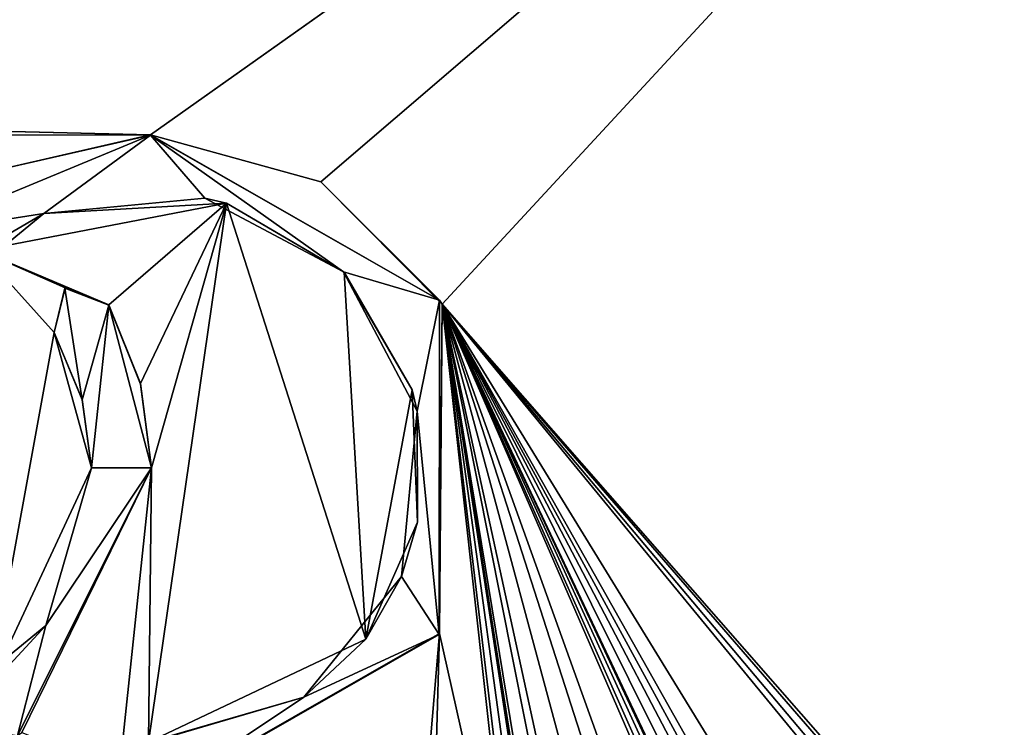
# Model space of a CAD drawing. Units: millimetres. Extents: x -450 to 450, y -350 to 360.
# Drawn here: x 0 to 12, y 326 to 335 of the extents above; entities that cross this region are included whole.
import ezdxf

# ---------------------------------------------------------------- set-up
doc = ezdxf.new("R2010")
doc.units = ezdxf.units.MM
doc.header["$LTSCALE"] = 65.185185
for name, color, linetype in [('1', 7, 'CONTINUOUS'), ('157', 7, 'CONTINUOUS'), ('159', 7, 'CONTINUOUS'), ('160', 7, 'CONTINUOUS'), ('166', 7, 'CONTINUOUS'), ('167', 7, 'CONTINUOUS'), ('168', 7, 'CONTINUOUS'), ('169', 7, 'CONTINUOUS'), ('170', 7, 'CONTINUOUS'), ('179', 7, 'CONTINUOUS'), ('238', 7, 'CONTINUOUS')]:
    doc.layers.add(name, color=color, linetype=linetype)

msp = doc.modelspace()

# ---------------------------------------------------------------- linework, layer by layer
at = {"layer": '1', "color": 5, "linetype": 'Continuous', "true_color": 0x0303ff}
for points in [[(1.914, 333.262, -0.318), (-0.831, 332.126, -0.347), (0.689, 332.362, -0.341), (1.914, 333.262, -0.318)], [(2.541, 332.539, -0.337), (1.914, 333.262, -0.318), (0.689, 332.362, -0.341), (2.541, 332.539, -0.337)], [(5.241, 331.367, -0.366), (1.914, 333.262, -0.318), (4.137, 331.691, -0.358), (5.241, 331.367, -0.366)], [(4.137, 331.691, -0.358), (1.914, 333.262, -0.318), (2.541, 332.539, -0.337), (4.137, 331.691, -0.358)], [(0.689, 332.362, -0.341), (-0.831, 332.126, -0.347), (-0.69, 331.232, -0.369), (0.689, 332.362, -0.341)], [(4.982, 330.088, -0.398), (5.241, 331.367, -0.366), (4.137, 331.691, -0.358), (4.982, 330.088, -0.398)], [(0.808, 330.992, -0.375), (1.13, 330.219, -0.395), (0.932, 331.505, -0.362), (0.808, 330.992, -0.375)], [(0.932, 331.505, -0.362), (1.13, 330.219, -0.395), (1.437, 331.309, -0.367), (0.932, 331.505, -0.362)], [(1.13, 330.219, -0.395), (1.238, 329.436, -0.414), (1.437, 331.309, -0.367), (1.13, 330.219, -0.395)], [(1.437, 331.309, -0.367), (1.238, 329.436, -0.414), (1.929, 329.436, -0.414), (1.437, 331.309, -0.367)], [(1.802, 330.4, -0.39), (1.437, 331.309, -0.367), (1.929, 329.436, -0.414), (1.802, 330.4, -0.39)], [(5.234, 327.52, -0.462), (5.241, 331.367, -0.366), (4.982, 330.088, -0.398), (5.234, 327.52, -0.462)], [(4.804, 328.186, -0.445), (5.234, 327.52, -0.462), (4.982, 330.088, -0.398), (4.804, 328.186, -0.445)], [(1.929, 329.436, -0.414), (0.713, 327.624, -0.459), (0.388, 326.358, -0.491), (1.929, 329.436, -0.414)], [(1.238, 329.436, -0.414), (0.713, 327.624, -0.459), (1.929, 329.436, -0.414), (1.238, 329.436, -0.414)], [(3.68, 326.8, -0.48), (5.234, 327.52, -0.462), (4.804, 328.186, -0.445), (3.68, 326.8, -0.48)], [(0.713, 327.624, -0.459), (-0.644, 326.513, -0.487), (0.388, 326.358, -0.491), (0.713, 327.624, -0.459)], [(1.899, 325.611, -0.51), (5.234, 327.52, -0.462), (3.68, 326.8, -0.48), (1.899, 325.611, -0.51)], [(1.904, 326.279, -0.493), (1.899, 325.611, -0.51), (3.68, 326.8, -0.48), (1.904, 326.279, -0.493)]]:
    msp.add_3dface(points, dxfattribs=at)
at = {"layer": '157', "color": 5, "linetype": 'Continuous', "true_color": 0x0303ff}
for points in [[(2.79, 332.481, -0.438), (2.541, 332.539, -0.337), (0.689, 332.362, -0.341), (2.79, 332.481, -0.438)], [(2.79, 332.481, -0.438), (4.137, 331.691, -0.358), (2.541, 332.539, -0.337), (2.79, 332.481, -0.438)], [(-0.042, 331.938, -0.452), (2.79, 332.481, -0.438), (0.689, 332.362, -0.341), (-0.042, 331.938, -0.452)], [(2.79, 332.481, -0.438), (4.142, 331.688, -0.458), (4.137, 331.691, -0.358), (2.79, 332.481, -0.438)], [(-0.042, 331.938, -0.452), (0.689, 332.362, -0.341), (-0.69, 331.232, -0.369), (-0.042, 331.938, -0.452)], [(4.142, 331.688, -0.458), (4.924, 330.333, -0.492), (4.137, 331.691, -0.358), (4.142, 331.688, -0.458)], [(4.924, 330.333, -0.492), (4.982, 330.088, -0.398), (4.137, 331.691, -0.358), (4.924, 330.333, -0.492)], [(4.924, 330.333, -0.492), (4.988, 328.814, -0.53), (4.982, 330.088, -0.398), (4.924, 330.333, -0.492)], [(4.988, 328.814, -0.53), (4.804, 328.186, -0.445), (4.982, 330.088, -0.398), (4.988, 328.814, -0.53)], [(4.988, 328.814, -0.53), (4.391, 327.468, -0.563), (4.804, 328.186, -0.445), (4.988, 328.814, -0.53)], [(4.391, 327.468, -0.563), (3.68, 326.8, -0.48), (4.804, 328.186, -0.445), (4.391, 327.468, -0.563)], [(4.391, 327.468, -0.563), (1.894, 326.282, -0.593), (3.68, 326.8, -0.48), (4.391, 327.468, -0.563)], [(1.894, 326.282, -0.593), (1.904, 326.279, -0.493), (3.68, 326.8, -0.48), (1.894, 326.282, -0.593)]]:
    msp.add_3dface(points, dxfattribs=at)
at = {"layer": '159', "color": 5, "linetype": 'Continuous', "true_color": 0x0303ff}
for points in [[(3.873, 332.728, -0.432), (1.914, 333.265, -0.418), (5.241, 331.367, -0.366), (3.873, 332.728, -0.432)], [(1.914, 333.265, -0.418), (1.914, 333.262, -0.318), (5.241, 331.367, -0.366), (1.914, 333.265, -0.418)], [(5.269, 331.32, -0.467), (3.873, 332.728, -0.432), (5.241, 331.367, -0.366), (5.269, 331.32, -0.467)], [(5.269, 331.32, -0.467), (5.241, 331.367, -0.366), (5.234, 327.52, -0.462), (5.269, 331.32, -0.467)], [(5.24, 327.534, -0.562), (5.269, 331.32, -0.467), (5.234, 327.52, -0.462), (5.24, 327.534, -0.562)], [(1.89, 325.615, -0.61), (5.24, 327.534, -0.562), (1.899, 325.611, -0.51), (1.89, 325.615, -0.61)], [(5.24, 327.534, -0.562), (5.234, 327.52, -0.462), (1.899, 325.611, -0.51), (5.24, 327.534, -0.562)]]:
    msp.add_3dface(points, dxfattribs=at)
at = {"layer": '160', "color": 5, "linetype": 'Continuous', "true_color": 0x0303ff}
for points in [[(0.267, 332.889, -0.428), (-0.831, 332.126, -0.347), (1.914, 333.262, -0.318), (0.267, 332.889, -0.428)], [(1.914, 333.265, -0.418), (0.267, 332.889, -0.428), (1.914, 333.262, -0.318), (1.914, 333.265, -0.418)]]:
    msp.add_3dface(points, dxfattribs=at)
at = {"layer": '166', "color": 5, "linetype": 'Continuous', "true_color": 0x0303ff}
for points in [[(0.435, 326.395, -0.59), (1.929, 329.439, -0.514), (0.388, 326.358, -0.491), (0.435, 326.395, -0.59)], [(1.929, 329.439, -0.514), (1.929, 329.436, -0.414), (0.388, 326.358, -0.491), (1.929, 329.439, -0.514)]]:
    msp.add_3dface(points, dxfattribs=at)
at = {"layer": '167', "color": 5, "linetype": 'Continuous', "true_color": 0x0303ff}
for points in [[(1.802, 330.406, -0.49), (1.437, 331.311, -0.467), (1.802, 330.4, -0.39), (1.802, 330.406, -0.49)], [(1.437, 331.311, -0.467), (1.437, 331.309, -0.367), (1.802, 330.4, -0.39), (1.437, 331.311, -0.467)], [(1.929, 329.439, -0.514), (1.802, 330.406, -0.49), (1.929, 329.436, -0.414), (1.929, 329.439, -0.514)], [(1.802, 330.406, -0.49), (1.802, 330.4, -0.39), (1.929, 329.436, -0.414), (1.802, 330.406, -0.49)]]:
    msp.add_3dface(points, dxfattribs=at)
at = {"layer": '168', "color": 5, "linetype": 'Continuous', "true_color": 0x0303ff}
for points in [[(0.934, 331.509, -0.462), (0.808, 330.995, -0.475), (0.932, 331.505, -0.362), (0.934, 331.509, -0.462)], [(0.808, 330.995, -0.475), (0.808, 330.992, -0.375), (0.932, 331.505, -0.362), (0.808, 330.995, -0.475)], [(0.934, 331.509, -0.462), (0.932, 331.505, -0.362), (1.437, 331.309, -0.367), (0.934, 331.509, -0.462)], [(1.437, 331.311, -0.467), (0.934, 331.509, -0.462), (1.437, 331.309, -0.367), (1.437, 331.311, -0.467)]]:
    msp.add_3dface(points, dxfattribs=at)
at = {"layer": '169', "color": 5, "linetype": 'Continuous', "true_color": 0x0303ff}
for points in [[(0.808, 330.995, -0.475), (1.13, 330.223, -0.494), (0.808, 330.992, -0.375), (0.808, 330.995, -0.475)], [(1.13, 330.223, -0.494), (1.13, 330.219, -0.395), (0.808, 330.992, -0.375), (1.13, 330.223, -0.494)], [(1.13, 330.223, -0.494), (1.238, 329.439, -0.514), (1.13, 330.219, -0.395), (1.13, 330.223, -0.494)], [(1.238, 329.439, -0.514), (1.238, 329.436, -0.414), (1.13, 330.219, -0.395), (1.238, 329.439, -0.514)]]:
    msp.add_3dface(points, dxfattribs=at)
at = {"layer": '170', "color": 5, "linetype": 'Continuous', "true_color": 0x0303ff}
for points in [[(1.238, 329.439, -0.514), (0.063, 326.925, -0.577), (1.238, 329.436, -0.414), (1.238, 329.439, -0.514)], [(0.063, 326.925, -0.577), (0.713, 327.624, -0.459), (1.238, 329.436, -0.414), (0.063, 326.925, -0.577)], [(0.063, 326.925, -0.577), (-0.644, 326.513, -0.487), (0.713, 327.624, -0.459), (0.063, 326.925, -0.577)]]:
    msp.add_3dface(points, dxfattribs=at)
at = {"layer": '179', "linetype": 'Continuous'}
for points in [[(16.856, 343.85, -0.154), (-436.466, 343.85, -0.154), (1.914, 333.265, -0.418), (16.856, 343.85, -0.154)], [(1.914, 333.265, -0.418), (-436.466, 343.85, -0.154), (-1.874, 333.264, -0.418), (1.914, 333.265, -0.418)], [(3.873, 332.728, -0.432), (16.856, 343.85, -0.154), (1.914, 333.265, -0.418), (3.873, 332.728, -0.432)], [(5.269, 331.32, -0.467), (16.856, 343.85, -0.154), (3.873, 332.728, -0.432), (5.269, 331.32, -0.467)], [(11.951, 323.695, -0.658), (16.856, 343.85, -0.154), (5.269, 331.32, -0.467), (11.951, 323.695, -0.658)], [(0.267, 332.889, -0.428), (1.914, 333.265, -0.418), (-1.874, 333.264, -0.418), (0.267, 332.889, -0.428)], [(2.79, 332.481, -0.438), (-0.042, 331.938, -0.452), (1.437, 331.311, -0.467), (2.79, 332.481, -0.438)], [(1.802, 330.406, -0.49), (2.79, 332.481, -0.438), (1.437, 331.311, -0.467), (1.802, 330.406, -0.49)], [(1.929, 329.439, -0.514), (2.79, 332.481, -0.438), (1.802, 330.406, -0.49), (1.929, 329.439, -0.514)], [(4.391, 327.468, -0.563), (2.79, 332.481, -0.438), (1.894, 326.282, -0.593), (4.391, 327.468, -0.563)], [(1.894, 326.282, -0.593), (2.79, 332.481, -0.438), (1.929, 329.439, -0.514), (1.894, 326.282, -0.593)], [(4.142, 331.688, -0.458), (2.79, 332.481, -0.438), (4.391, 327.468, -0.563), (4.142, 331.688, -0.458)], [(1.437, 331.311, -0.467), (-0.042, 331.938, -0.452), (0.934, 331.509, -0.462), (1.437, 331.311, -0.467)], [(0.934, 331.509, -0.462), (-0.042, 331.938, -0.452), (0.808, 330.995, -0.475), (0.934, 331.509, -0.462)], [(0.808, 330.995, -0.475), (-0.042, 331.938, -0.452), (0.063, 326.925, -0.577), (0.808, 330.995, -0.475)], [(4.924, 330.333, -0.492), (4.142, 331.688, -0.458), (4.391, 327.468, -0.563), (4.924, 330.333, -0.492)], [(5.24, 327.534, -0.562), (6.127, 323.567, -0.661), (5.269, 331.32, -0.467), (5.24, 327.534, -0.562)], [(6.438, 323.694, -0.658), (6.487, 323.567, -0.661), (5.269, 331.32, -0.467), (6.438, 323.694, -0.658)], [(6.487, 323.567, -0.661), (6.915, 321.301, -0.717), (5.269, 331.32, -0.467), (6.487, 323.567, -0.661)], [(6.31, 323.753, -0.656), (6.438, 323.694, -0.658), (5.269, 331.32, -0.467), (6.31, 323.753, -0.656)], [(6.178, 323.697, -0.658), (6.31, 323.753, -0.656), (5.269, 331.32, -0.467), (6.178, 323.697, -0.658)], [(6.127, 323.567, -0.661), (6.178, 323.697, -0.658), (5.269, 331.32, -0.467), (6.127, 323.567, -0.661)], [(6.915, 321.301, -0.717), (7.037, 322.434, -0.689), (5.269, 331.32, -0.467), (6.915, 321.301, -0.717)], [(8.023, 322.766, -0.681), (8.427, 322.531, -0.687), (5.269, 331.32, -0.467), (8.023, 322.766, -0.681)], [(8.427, 322.531, -0.687), (9.056, 322.605, -0.685), (5.269, 331.32, -0.467), (8.427, 322.531, -0.687)], [(7.572, 322.769, -0.681), (8.023, 322.766, -0.681), (5.269, 331.32, -0.467), (7.572, 322.769, -0.681)], [(7.157, 322.648, -0.684), (7.572, 322.769, -0.681), (5.269, 331.32, -0.467), (7.157, 322.648, -0.684)], [(7.037, 322.434, -0.689), (7.157, 322.648, -0.684), (5.269, 331.32, -0.467), (7.037, 322.434, -0.689)], [(9.923, 322.781, -0.68), (10.122, 322.71, -0.682), (5.269, 331.32, -0.467), (9.923, 322.781, -0.68)], [(10.122, 322.71, -0.682), (10.609, 322.623, -0.684), (5.269, 331.32, -0.467), (10.122, 322.71, -0.682)], [(9.752, 322.772, -0.681), (9.923, 322.781, -0.68), (5.269, 331.32, -0.467), (9.752, 322.772, -0.681)], [(9.561, 322.695, -0.683), (9.752, 322.772, -0.681), (5.269, 331.32, -0.467), (9.561, 322.695, -0.683)], [(9.356, 322.658, -0.684), (9.561, 322.695, -0.683), (5.269, 331.32, -0.467), (9.356, 322.658, -0.684)], [(9.294, 322.733, -0.682), (9.356, 322.658, -0.684), (5.269, 331.32, -0.467), (9.294, 322.733, -0.682)], [(9.19, 322.759, -0.681), (9.294, 322.733, -0.682), (5.269, 331.32, -0.467), (9.19, 322.759, -0.681)], [(9.094, 322.707, -0.682), (9.19, 322.759, -0.681), (5.269, 331.32, -0.467), (9.094, 322.707, -0.682)], [(9.056, 322.605, -0.685), (9.094, 322.707, -0.682), (5.269, 331.32, -0.467), (9.056, 322.605, -0.685)], [(11.822, 323.753, -0.656), (11.951, 323.695, -0.658), (5.269, 331.32, -0.467), (11.822, 323.753, -0.656)], [(11.691, 323.696, -0.658), (11.822, 323.753, -0.656), (5.269, 331.32, -0.467), (11.691, 323.696, -0.658)], [(11.64, 323.567, -0.661), (11.691, 323.696, -0.658), (5.269, 331.32, -0.467), (11.64, 323.567, -0.661)], [(10.609, 322.623, -0.684), (11.64, 323.567, -0.661), (5.269, 331.32, -0.467), (10.609, 322.623, -0.684)], [(1.238, 329.439, -0.514), (0.808, 330.995, -0.475), (0.063, 326.925, -0.577), (1.238, 329.439, -0.514)], [(1.13, 330.223, -0.494), (0.808, 330.995, -0.475), (1.238, 329.439, -0.514), (1.13, 330.223, -0.494)], [(4.988, 328.814, -0.53), (4.924, 330.333, -0.492), (4.391, 327.468, -0.563), (4.988, 328.814, -0.53)], [(0.435, 326.395, -0.59), (1.558, 325.947, -0.601), (1.929, 329.439, -0.514), (0.435, 326.395, -0.59)], [(1.558, 325.947, -0.601), (1.894, 326.282, -0.593), (1.929, 329.439, -0.514), (1.558, 325.947, -0.601)], [(1.89, 325.615, -0.61), (4.78, 322.102, -0.697), (5.24, 327.534, -0.562), (1.89, 325.615, -0.61)], [(4.78, 322.102, -0.697), (5.102, 322.627, -0.684), (5.24, 327.534, -0.562), (4.78, 322.102, -0.697)], [(5.102, 322.627, -0.684), (6.127, 323.567, -0.661), (5.24, 327.534, -0.562), (5.102, 322.627, -0.684)]]:
    msp.add_3dface(points, dxfattribs=at)
at = {"layer": '238', "linetype": 'Continuous'}
for points in [[(-444, 350, -25), (444, 350, -25), (-444, -350, -25), (-444, 350, -25)], [(-444, -350, -25), (444, 350, -25), (444, -350, -25), (-444, -350, -25)]]:
    msp.add_3dface(points, dxfattribs=at)

doc.saveas('drawing.dxf')
